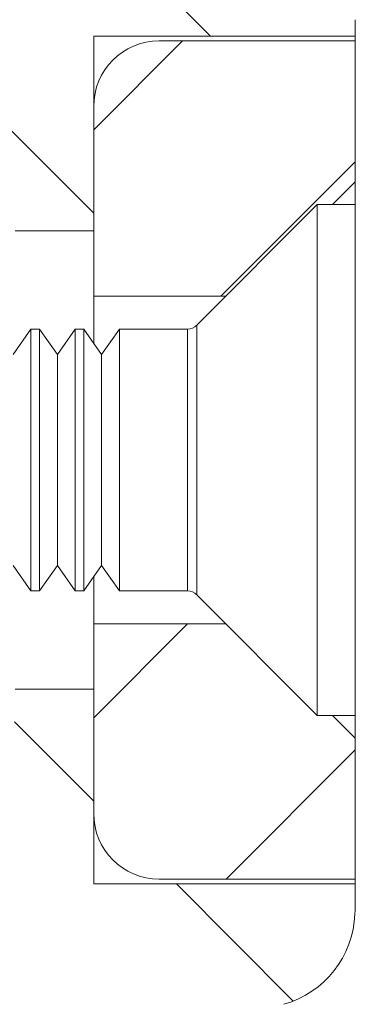
# Model space of a CAD drawing. Units: millimetres. Extents: x 103780 to 103969, y 4938 to 5054.
# Drawn here: x 103964 to 103969, y 4997 to 5012 of the extents above; entities that cross this region are included whole.
import ezdxf

# ---------------------------------------------------------------- set-up
doc = ezdxf.new("R2010")
doc.units = ezdxf.units.MM
doc.header["$LTSCALE"] = 5
doc.layers.get('0').update_dxf_attribs({"linetype": 'CONTINUOUS'})
doc.layers.get('DEFPOINTS').update_dxf_attribs({"linetype": 'CONTINUOUS'})
doc.layers.add('AM_0', color=7, linetype='CONTINUOUS', lineweight=25)
doc.styles.add('ACANSTS', font='romans.shx', dxfattribs={"height": 2.723684})
doc.styles.get("Standard").update_dxf_attribs({"font": 'ISOCP.SHX'})
doc.dimstyles.new('AM_ISO$0', dxfattribs={"dimtxt": 2.72, "dimasz": 3, "dimexe": 0.3, "dimexo": 1.5, "dimgap": 1.5, "dimtad": 0, "dimtih": 1, "dimtoh": 1, "dimdec": 1, "dimrnd": 5, "dimzin": 1, "dimdsep": 46, "dimtxsty": 'ACANSTS', "dimcen": 1, "dimclrt": 256, "dimadec": 0, "dimazin": 2, "dimtol": 1, "dimtp": 0.1, "dimtm": 0.1, "dimtfac": 1, "dimtdec": 1, "dimtmove": 0, "dimatfit": 3, "dimfxl": 0, "dimtzin": 1, "dimarcsym": 0})
pattern_1 = [(135, (103706.4863, 4868.2167), (-2.245064, -2.245064), [])]
pattern_2 = [(225, (103706.4863, 4868.2167), (2.245064, -2.245064), [])]

# ---------------------------------------------------------------- blocks, each defined once
blk = doc.blocks.new('*D1363')
at = {"layer": 'AM_0', "color": 0, "lineweight": -2}
for p, q in [((103893.708, 5020.251), (103893.708, 5040.039)), ((103969.308, 5013.151), (103969.308, 5040.039)), ((103896.708, 5039.739), (103925.19, 5039.739)), ((103966.308, 5039.739), (103937.002, 5039.739))]:
    blk.add_line(p, q, dxfattribs=at)
at = {"layer": 'AM_0', "color": 0}
for points in [[(103896.708, 5040.239), (103896.708, 5039.239), (103893.708, 5039.739)], [(103966.308, 5039.239), (103966.308, 5040.239), (103969.308, 5039.739)]]:
    blk.add_solid(points, dxfattribs=at)
at = {"layer": 'DEFPOINTS', "color": 0}
for p in [(103969.308, 5039.739), (103893.708, 5018.751), (103969.308, 5011.651)]:
    blk.add_point(p, dxfattribs=at)
at = {"layer": 'AM_0', "lineweight": 15, "insert": (103931.096, 5043.739), "char_height": 3, "attachment_point": 2}
blk.add_mtext('\\A1;{75\\PNOM}', dxfattribs=at)

msp = doc.modelspace()

# ---------------------------------------------------------------- hatches: boundary and pattern name
at = {"linetype": 'Continuous', "lineweight": 0}
h = msp.add_hatch(dxfattribs=at)
h.set_pattern_fill('ANSI31', angle=90, style=0)
h.set_pattern_definition(pattern_1)
edge = h.paths.add_edge_path(flags=0)
edge.add_line((103947.908, 5015.401), (103947.908, 5013.001))
edge.add_line((103947.908, 5013.001), (103954.308, 5013.001))
edge.add_arc((103954.308, 5012.201), 0.8, 0, 90, ccw=False)
edge.add_line((103955.108, 5012.201), (103955.108, 5009.751))
edge.add_line((103955.108, 5009.751), (103955.608, 5009.251))
edge.add_line((103955.608, 5009.251), (103964.108, 5009.251))
edge.add_line((103964.108, 5009.251), (103964.108, 5008.751))
edge.add_line((103964.108, 5008.751), (103965.308, 5008.751))
edge.add_line((103965.308, 5008.751), (103965.308, 5011.726))
edge.add_line((103965.308, 5011.726), (103969.308, 5011.726))
edge.add_line((103969.308, 5011.726), (103969.308, 5011.976))
edge.add_arc((103964.308, 5011.976), 5, 0, 2.3847)
edge.add_arc((103967.805, 5012.121), 1.5, 2.3847, 74)
edge.add_line((103968.219, 5013.563), (103943.308, 5020.706))
edge.add_line((103943.308, 5020.706), (103940.169, 5026.369))
edge.add_arc((103938.857, 5025.642), 1.5, 29, 78.4809)
edge.add_arc((103921.783, 4941.864), 87, 78.48086, 88.99565)
edge.add_line((103923.308, 5028.851), (103923.308, 5024.001))
edge.add_line((103923.308, 5024.001), (103925.008, 5024.001))
edge.add_line((103925.008, 5024.001), (103943.847, 5018.101))
edge.add_arc((103943.608, 5017.337), 0.8, 0, 72.6106, ccw=False)
edge.add_line((103944.408, 5017.337), (103944.408, 5016.201))
edge.add_line((103944.408, 5016.201), (103947.108, 5016.201))
edge.add_arc((103947.108, 5015.401), 0.8, 0, 90, ccw=False)
h = msp.add_hatch(dxfattribs=at)
h.set_pattern_fill('ANSI31', angle=180, style=0)
h.set_pattern_definition(pattern_2)
edge = h.paths.add_edge_path(flags=0)
edge.add_arc((103966.308, 5010.651), 1, 90, 180)
edge.add_line((103965.308, 5010.651), (103965.308, 5007.751))
edge.add_line((103965.308, 5007.751), (103967.558, 5007.751))
edge.add_line((103967.558, 5007.751), (103969.308, 5009.501))
edge.add_line((103969.308, 5009.501), (103969.308, 5011.651))
edge.add_line((103969.308, 5011.651), (103966.308, 5011.651))
h = msp.add_hatch(dxfattribs=at)
h.set_pattern_fill('ANSI31', angle=180, style=0)
h.set_pattern_definition(pattern_2)
edge = h.paths.add_edge_path(flags=0)
edge.add_arc((103966.308, 4999.851), 1, 180, 270)
edge.add_line((103966.308, 4998.851), (103969.308, 4998.851))
edge.add_line((103969.308, 4998.851), (103969.308, 5001.001))
edge.add_line((103969.308, 5001.001), (103967.558, 5002.751))
edge.add_line((103967.558, 5002.751), (103965.308, 5002.751))
edge.add_line((103965.308, 5002.751), (103965.308, 4999.851))
h = msp.add_hatch(dxfattribs=at)
h.set_pattern_fill('ANSI31', angle=90, style=0)
h.set_pattern_definition(pattern_1)
edge = h.paths.add_edge_path(flags=0)
edge.add_line((103947.908, 4997.501), (103947.908, 4995.101))
edge.add_arc((103947.108, 4995.101), 0.8, 270, 360, ccw=False)
edge.add_line((103947.108, 4994.301), (103944.408, 4994.301))
edge.add_line((103944.408, 4994.301), (103944.408, 4993.164))
edge.add_arc((103943.608, 4993.164), 0.8, 287.3894, 360, ccw=False)
edge.add_line((103943.847, 4992.401), (103925.008, 4986.501))
edge.add_line((103925.008, 4986.501), (103923.308, 4986.501))
edge.add_line((103923.308, 4986.501), (103923.308, 4981.651))
edge.add_arc((103921.783, 5068.638), 87, 271.00435, 281.51914)
edge.add_arc((103938.857, 4984.86), 1.5, 281.5191, 331)
edge.add_line((103940.169, 4984.132), (103943.308, 4989.796))
edge.add_line((103943.308, 4989.796), (103968.219, 4996.938))
edge.add_arc((103967.805, 4998.38), 1.5, 286, 357.6153)
edge.add_arc((103964.308, 4998.526), 5, 357.6153, 360)
edge.add_line((103969.308, 4998.526), (103969.308, 4998.776))
edge.add_line((103969.308, 4998.776), (103965.308, 4998.776))
edge.add_line((103965.308, 4998.776), (103965.308, 5001.751))
edge.add_line((103965.308, 5001.751), (103964.108, 5001.751))
edge.add_line((103964.108, 5001.751), (103964.108, 5001.251))
edge.add_line((103964.108, 5001.251), (103955.608, 5001.251))
edge.add_line((103955.608, 5001.251), (103955.108, 5000.751))
edge.add_line((103955.108, 5000.751), (103955.108, 4998.301))
edge.add_arc((103954.308, 4998.301), 0.8, 270, 360, ccw=False)
edge.add_line((103954.308, 4997.501), (103947.908, 4997.501))

# ---------------------------------------------------------------- linework, layer by layer
at = {"color": 7, "linetype": 'Continuous', "lineweight": 15}
for p, q in [((103969.308, 5011.726), (103969.308, 5011.976)), ((103965.308, 5011.726), (103969.308, 5011.726)), ((103965.308, 5008.751), (103965.308, 5011.726)), ((103969.308, 5011.651), (103966.308, 5011.651)), ((103969.308, 5011.651), (103969.308, 5011.726)), ((103969.308, 5009.501), (103969.308, 5011.651)), ((103965.308, 5010.651), (103965.308, 5007.751)), ((103968.958, 5009.151), (103969.308, 5009.501)), ((103969.308, 5009.151), (103969.308, 5009.501)), ((103968.728, 5009.151), (103966.887, 5007.309)), ((103969.308, 5009.151), (103968.728, 5009.151)), ((103968.728, 5009.151), (103968.728, 5007.384)), ((103969.308, 5009.151), (103969.308, 5007.384)), ((103964.108, 5008.751), (103965.308, 5008.751)), ((103965.308, 5007.751), (103967.328, 5007.751)), ((103965.308, 5007.032), (103965.308, 5007.751)), ((103968.728, 5007.384), (103968.728, 5001.351)), ((103969.308, 5007.384), (103969.308, 5001.351)), ((103964.348, 5007.251), (103964.075, 5006.861)), ((103964.478, 5007.251), (103964.348, 5007.251)), ((103964.348, 5007.251), (103964.348, 5003.251)), ((103964.752, 5006.861), (103964.478, 5007.251)), ((103964.478, 5007.251), (103964.478, 5003.251)), ((103965.025, 5007.251), (103964.752, 5006.861)), ((103965.155, 5007.251), (103965.025, 5007.251)), ((103965.025, 5007.251), (103965.025, 5003.251)), ((103965.428, 5006.861), (103965.155, 5007.251)), ((103965.155, 5007.251), (103965.155, 5003.251)), ((103965.701, 5007.251), (103965.428, 5006.861)), ((103966.745, 5007.251), (103965.701, 5007.251)), ((103965.701, 5007.251), (103965.701, 5003.251)), ((103964.752, 5006.861), (103964.752, 5003.641)), ((103965.428, 5006.861), (103965.428, 5003.641)), ((103964.075, 5003.641), (103964.348, 5003.251)), ((103964.478, 5003.251), (103964.752, 5003.641)), ((103964.752, 5003.641), (103965.025, 5003.251)), ((103965.155, 5003.251), (103965.428, 5003.641)), ((103965.428, 5003.641), (103965.701, 5003.251)), ((103965.308, 5002.751), (103965.308, 5003.47)), ((103964.348, 5003.251), (103964.478, 5003.251)), ((103965.025, 5003.251), (103965.155, 5003.251)), ((103965.701, 5003.251), (103966.745, 5003.251)), ((103966.887, 5003.192), (103968.728, 5001.351)), ((103967.328, 5002.751), (103965.308, 5002.751)), ((103965.308, 5002.751), (103965.308, 4999.851)), ((103965.308, 5001.751), (103964.108, 5001.751)), ((103965.308, 4998.776), (103965.308, 5001.751)), ((103968.728, 5001.351), (103969.308, 5001.351)), ((103969.308, 5001.001), (103968.958, 5001.351)), ((103969.308, 5001.001), (103969.308, 5001.351)), ((103969.308, 4998.851), (103969.308, 5001.001)), ((103969.308, 4998.776), (103965.308, 4998.776)), ((103966.308, 4998.851), (103969.308, 4998.851)), ((103969.308, 4998.776), (103969.308, 4998.851)), ((103969.308, 4998.526), (103969.308, 4998.776))]:
    msp.add_line(p, q, dxfattribs=at)
at = {"color": 8, "linetype": 'Continuous', "lineweight": 15}
for p, q in [((103966.887, 5007.309), (103966.887, 5006.377)), ((103966.745, 5006.345), (103966.745, 5007.251)), ((103966.745, 5003.251), (103966.745, 5006.345)), ((103966.887, 5006.377), (103966.887, 5003.192))]:
    msp.add_line(p, q, dxfattribs=at)
at = {"color": 7, "linetype": 'Continuous', "lineweight": 15}
for centre, radius, start, end in [((103966.308, 5010.651), 1, 90, 180), ((103966.745, 5007.451), 0.2, 270, 315), ((103966.745, 5003.051), 0.2, 45, 90), ((103966.308, 4999.851), 1, 180, 270), ((103964.308, 4998.526), 5, 357.6153, 0), ((103967.805, 4998.38), 1.5, 286, 357.6153)]:
    msp.add_arc(centre, radius, start, end, dxfattribs=at)

# ---------------------------------------------------------------- dimensions: what is measured, and where the dimension line sits
at = {"layer": 'AM_0', "lineweight": 15}
dim = msp.add_linear_dim(base=(103969.308, 5039.739), p1=(103893.708, 5018.751), p2=(103969.308, 5011.651), text='{75\\PNOM}', dimstyle='AM_ISO$0', override={"dimtxt": 3, "dimgap": 2.6, "dimtxsty": 'Standard', "dimtol": 0, "dimtp": 0, "dimtm": 0, "dimtolj": 1}, dxfattribs=at)
dim.commit()
dim.dimension.update_dxf_attribs({"geometry": '*D1363', "text_midpoint": (103931.096, 5039.739), "dimtype": 160})

doc.saveas('drawing.dxf')
